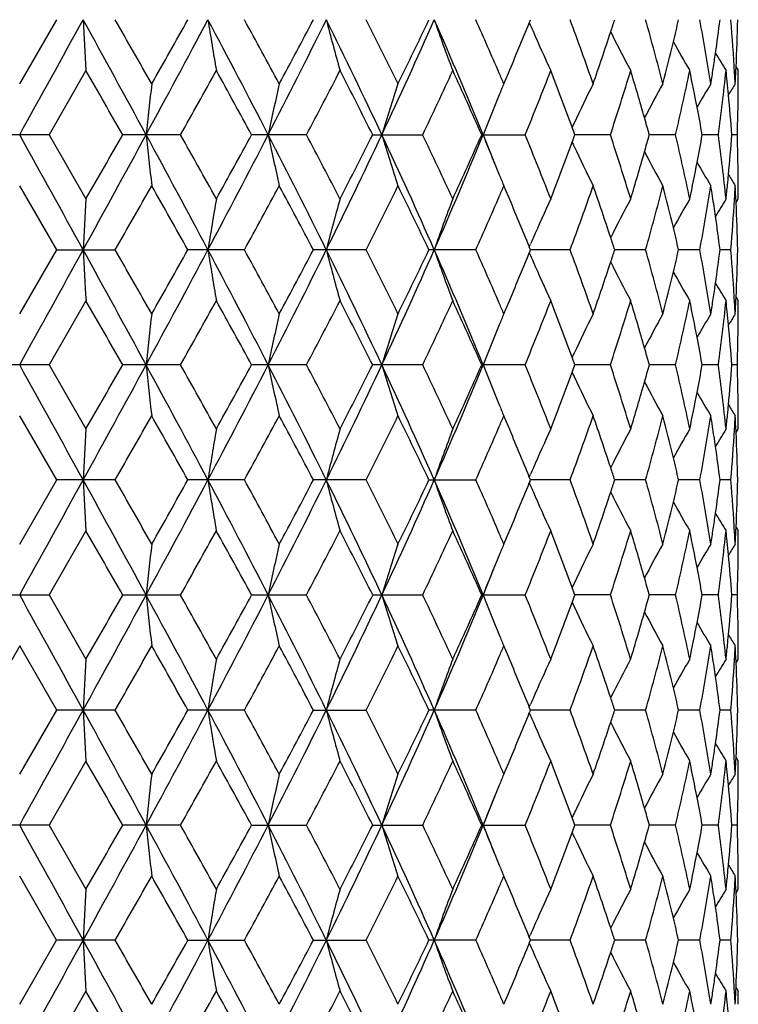
# Model space of a CAD drawing. Units: inches. Extents: x 0 to 11, y 0 to 8.5.
# Drawn here: x 3.7 to 4.1, y 2.4 to 2.9 of the extents above; entities that cross this region are included whole.
import ezdxf

# ---------------------------------------------------------------- set-up
doc = ezdxf.new("R2010")
doc.units = ezdxf.units.IN
doc.header["$LTSCALE"] = 0.605
doc.header["$MEASUREMENT"] = 0
doc.layers.get('0').update_dxf_attribs({"linetype": 'CONTINUOUS'})

msp = doc.modelspace()

# ---------------------------------------------------------------- linework, layer by layer
at = {"color": 7, "linetype": 'CONTINUOUS'}
for p, q in [((3.71599, 2.85211), (3.73323, 2.88198)), ((3.95357, 2.88063), (3.95412, 2.88198)), ((4.04987, 2.85829), (4.04994, 2.85991)), ((4.04994, 2.85991), (4.05099, 2.85824)), ((3.7469, 2.85824), (3.72969, 2.82836)), ((3.94167, 2.85211), (3.94379, 2.85708)), ((3.72969, 2.82836), (3.70228, 2.82836)), ((3.72969, 2.82836), (3.7469, 2.79849)), ((3.79096, 2.82836), (3.76402, 2.82836)), ((3.84968, 2.82836), (3.82412, 2.82836)), ((3.88054, 2.82836), (3.90384, 2.82836)), ((3.93136, 2.82836), (3.95161, 2.82836)), ((3.99136, 2.82836), (3.97484, 2.82836)), ((4.02172, 2.82836), (4.00951, 2.82836)), ((4.04168, 2.82836), (4.03418, 2.82836)), ((4.05054, 2.82836), (4.04801, 2.82836)), ((3.73323, 2.77475), (3.71599, 2.80463)), ((3.94378, 2.79967), (3.94167, 2.80463)), ((4.04994, 2.79682), (4.04981, 2.79965)), ((4.04994, 2.79682), (4.05099, 2.79849)), ((3.95356, 2.7761), (3.95414, 2.77746)), ((3.95412, 2.77475), (3.95356, 2.7761)), ((3.71599, 2.74488), (3.73323, 2.77475)), ((3.73323, 2.77475), (3.76051, 2.77475)), ((3.82077, 2.77475), (3.79441, 2.77475)), ((3.87745, 2.77475), (3.85292, 2.77475)), ((3.92863, 2.77475), (3.90677, 2.77475)), ((3.95356, 2.7734), (3.95414, 2.77204)), ((3.95356, 2.7734), (3.95414, 2.77204)), ((3.95357, 2.7734), (3.95412, 2.77475)), ((3.97258, 2.77475), (3.95412, 2.77475)), ((4.00778, 2.77475), (3.99336, 2.77475)), ((4.03305, 2.77475), (4.02315, 2.77475)), ((4.04752, 2.77475), (4.04249, 2.77475)), ((3.7469, 2.75101), (3.72969, 2.72114)), ((3.94167, 2.74488), (3.94381, 2.74989)), ((4.04987, 2.75106), (4.04994, 2.75268)), ((4.04994, 2.75268), (4.05099, 2.75101)), ((3.72969, 2.72114), (3.70228, 2.72114)), ((3.72969, 2.72114), (3.7469, 2.69126)), ((3.79096, 2.72114), (3.76402, 2.72114)), ((3.84968, 2.72114), (3.82412, 2.72114)), ((3.90384, 2.72114), (3.88054, 2.72114)), ((3.95161, 2.72114), (3.93136, 2.72114)), ((3.99136, 2.72114), (3.97484, 2.72114)), ((4.02172, 2.72114), (4.00951, 2.72114)), ((4.04168, 2.72114), (4.03418, 2.72114)), ((4.05054, 2.72114), (4.04801, 2.72114)), ((3.73323, 2.66752), (3.71599, 2.6974)), ((3.94379, 2.69242), (3.94167, 2.6974)), ((4.04994, 2.68959), (4.04981, 2.69242)), ((4.04994, 2.68959), (4.05099, 2.69126)), ((3.95356, 2.66888), (3.95414, 2.67023)), ((3.71599, 2.63765), (3.73323, 2.66752)), ((3.76051, 2.66752), (3.73323, 2.66752)), ((3.82077, 2.66752), (3.79441, 2.66752)), ((3.87745, 2.66752), (3.85292, 2.66752)), ((3.90677, 2.66752), (3.92863, 2.66752)), ((3.95412, 2.66752), (3.95356, 2.66888)), ((3.95356, 2.66617), (3.95414, 2.66482)), ((3.95357, 2.66617), (3.95412, 2.66752)), ((3.97258, 2.66752), (3.95412, 2.66752)), ((4.00778, 2.66752), (3.99336, 2.66752)), ((4.03305, 2.66752), (4.02315, 2.66752)), ((4.04752, 2.66752), (4.04249, 2.66752)), ((3.7469, 2.64378), (3.72969, 2.61391)), ((3.94167, 2.63765), (3.94381, 2.64266)), ((4.04987, 2.64384), (4.04994, 2.64545)), ((4.04994, 2.64545), (4.05099, 2.64378)), ((3.70228, 2.61391), (3.72969, 2.61391)), ((3.72969, 2.61391), (3.7469, 2.58404)), ((3.76402, 2.61391), (3.79096, 2.61391)), ((3.82412, 2.61391), (3.84968, 2.61391)), ((3.88054, 2.61391), (3.90384, 2.61391)), ((3.93136, 2.61391), (3.95161, 2.61391)), ((3.99136, 2.61391), (3.97484, 2.61391)), ((4.02172, 2.61391), (4.00951, 2.61391)), ((4.04168, 2.61391), (4.03418, 2.61391)), ((4.05054, 2.61391), (4.04801, 2.61391)), ((3.71599, 2.59017), (3.69875, 2.5603)), ((3.73323, 2.5603), (3.71599, 2.59017)), ((3.94379, 2.58519), (3.94167, 2.59017)), ((4.04994, 2.58236), (4.04981, 2.58519)), ((4.04994, 2.58236), (4.05099, 2.58404)), ((3.71599, 2.53042), (3.73323, 2.5603)), ((3.76051, 2.5603), (3.73323, 2.5603)), ((3.82077, 2.5603), (3.79441, 2.5603)), ((3.85292, 2.5603), (3.87745, 2.5603)), ((3.92863, 2.5603), (3.90677, 2.5603)), ((3.95356, 2.56165), (3.95414, 2.563)), ((3.95412, 2.5603), (3.95356, 2.56165)), ((3.95357, 2.55894), (3.95412, 2.5603)), ((3.97258, 2.5603), (3.95412, 2.5603)), ((4.00778, 2.5603), (3.99336, 2.5603)), ((4.03305, 2.5603), (4.02315, 2.5603)), ((4.04752, 2.5603), (4.04249, 2.5603)), ((3.95356, 2.55894), (3.95414, 2.55759)), ((4.04987, 2.53661), (4.04994, 2.53823)), ((4.04994, 2.53823), (4.05099, 2.53656)), ((3.7469, 2.53656), (3.72969, 2.50668)), ((3.94167, 2.53042), (3.94381, 2.53543)), ((3.72969, 2.50668), (3.70228, 2.50668)), ((3.72969, 2.50668), (3.7469, 2.47681)), ((3.79096, 2.50668), (3.76402, 2.50668)), ((3.82412, 2.50668), (3.84968, 2.50668)), ((3.88054, 2.50668), (3.90384, 2.50668)), ((3.93136, 2.50668), (3.95161, 2.50668)), ((3.99136, 2.50668), (3.97484, 2.50668)), ((4.02172, 2.50668), (4.00951, 2.50668)), ((4.04168, 2.50668), (4.03418, 2.50668)), ((4.05054, 2.50668), (4.04801, 2.50668)), ((3.73322, 2.45307), (3.71599, 2.48294)), ((3.94379, 2.47796), (3.94167, 2.48294)), ((4.04994, 2.47514), (4.04981, 2.47796)), ((4.04994, 2.47514), (4.05099, 2.47681)), ((3.95356, 2.45442), (3.95414, 2.45577)), ((3.71599, 2.42319), (3.73322, 2.45307)), ((3.76052, 2.45307), (3.73322, 2.45307)), ((3.79441, 2.45307), (3.82077, 2.45307)), ((3.85292, 2.45307), (3.87745, 2.45307)), ((3.92864, 2.45307), (3.90676, 2.45307)), ((3.95411, 2.45307), (3.95356, 2.45442)), ((3.95356, 2.45171), (3.95411, 2.45307)), ((3.95356, 2.45171), (3.95414, 2.45036)), ((3.97258, 2.45307), (3.95411, 2.45307)), ((4.00778, 2.45307), (3.99336, 2.45307)), ((4.03305, 2.45307), (4.02315, 2.45307)), ((4.04752, 2.45307), (4.04249, 2.45307)), ((3.7469, 2.42933), (3.72969, 2.39945)), ((3.94167, 2.42319), (3.94382, 2.42824)), ((4.04987, 2.42938), (4.04994, 2.431)), ((4.04994, 2.431), (4.05099, 2.42933))]:
    msp.add_line(p, q, dxfattribs=at)
for centre, radius, start, end in [((-21.7813, 16.93576), 29.13984, 331.044686, 331.165092), ((-5.59989, -2.26681), 10.66995, 28.523941, 28.85212), ((8.63339, 3.14177), 4.89471, 183.04241, 183.32076), ((-4.75776, -1.99323), 9.81472, 29.582786, 29.783511), ((-1.94273, 5.93804), 6.50857, 331.459388, 331.995285), ((-2.75632, 6.56043), 7.51286, 330.422747, 330.684358), ((-0.29733, 0.69938), 4.6457, 27.27556, 28.02202), ((5.4938, 3.14842), 1.71092, 188.959, 189.76482), ((-0.06061, 0.75312), 4.42687, 28.30378, 28.74382), ((0.63724, 4.47665), 3.59476, 332.70808, 333.66557), ((0.43819, 4.68203), 3.86012, 331.70197, 332.20436), ((1.24991, 1.58957), 2.91158, 25.18045, 26.35198), ((4.94481, 3.16084), 1.12111, 194.40293, 195.6593), ((1.38411, 1.62045), 2.79432, 26.15309, 26.83749), ((1.67926, 3.86605), 2.43747, 334.80356, 336.18858), ((1.61252, 3.9713), 2.53972, 333.85295, 334.60131), ((2.00045, 2.03895), 2.08668, 22.22926, 23.8289), ((4.75986, 3.17736), 0.90044, 199.14991, 200.75717), ((2.08871, 2.06103), 2.01476, 23.27297, 24.04585), ((2.52176, 2.34334), 1.54758, 19.19273, 20.36804), ((2.64213, 3.31948), 1.42029, 341.81573, 342.05882), ((2.78744, 2.5358), 1.26849, 14.43922, 15.83703), ((2.85832, 3.1504), 1.19536, 346.5125, 347.02328), ((2.94941, 2.67997), 1.10231, 8.98389, 10.55948), ((2.98597, 3.01853), 1.06531, 351.78654, 352.63561), ((3.03018, 2.79774), 1.02083, 3.33266, 4.73328), ((3.0418, 2.90582), 1.00919, 357.39247, 358.6463), ((2.24043, 3.57818), 1.84971, 337.05511, 337.84469), ((4.70216, 3.20118), 0.81434, 203.18099, 203.49086), ((4.68708, 3.19455), 0.79787, 203.48571, 204.93011), ((2.59771, 3.33423), 1.46709, 340.81452, 341.80989), ((4.66551, 3.21367), 0.75377, 206.59293, 208.1347), ((2.83194, 3.1568), 1.22251, 345.56782, 346.5095), ((4.65806, 3.22757), 0.73002, 209.18355, 210.39255), ((2.97627, 3.01993), 1.07511, 351.399, 351.7867), ((4.65754, 3.2368), 0.71984, 210.97409, 211.72912), ((2.96955, 3.02094), 1.0819, 351.02185, 351.39881), ((3.03812, 2.90598), 1.01287, 356.95077, 357.30085), ((-7.29357, -3.49105), 12.73599, 29.747982, 29.902885), ((-1.37975, 5.73924), 5.93375, 330.622448, 330.952919), ((-0.53027, 0.44843), 4.96234, 28.65918, 29.05298), ((0.86962, 4.4067), 3.37222, 332.09288, 332.66571), ((1.18953, 1.47477), 3.01228, 26.70268, 27.3405), ((1.82377, 3.82322), 2.30574, 334.4393, 335.25934), ((1.99306, 1.971), 2.11945, 23.86104, 24.74711), ((2.1679, 2.09532), 1.92847, 23.1056, 23.26652), ((2.35397, 3.48441), 1.7271, 337.67531, 338.74258), ((2.44995, 2.26927), 1.62416, 20.26766, 21.26169), ((2.6816, 3.25927), 1.37882, 341.78887, 343.09087), ((2.73686, 2.47396), 1.32107, 15.92178, 16.91085), ((2.8867, 3.0964), 1.16624, 346.71308, 348.21652), ((2.91632, 2.62626), 1.13598, 10.91013, 11.78328), ((3.00308, 2.96883), 1.04805, 352.29781, 353.94277), ((3.01264, 2.74868), 1.03844, 5.77975, 6.05588), ((3.03669, 2.79815), 1.0143, 3.04921, 3.33095), ((3.04601, 2.85824), 1.00497, 359.64993, 360), ((6.25331, 2.56604), 2.49224, 173.40888, 173.95803), ((5.13908, 2.55632), 1.33525, 167.20156, 168.24417), ((4.83028, 2.54159), 0.988, 161.68238, 163.12681), ((4.70789, 2.52743), 0.83217, 157.22623, 157.41817), ((4.70437, 2.52891), 0.82835, 157.03505, 157.22623), ((4.6747, 2.50514), 0.77356, 153.3501, 154.8605), ((4.66039, 2.48924), 0.73965, 150.6204, 152.01074), ((4.65757, 2.4774), 0.7239, 148.8273, 149.82512), ((3.01648, 2.74907), 1.03458, 5.4333, 5.77984), ((4.65796, 2.47105), 0.71789, 147.94054, 148.41732), ((3.04586, 2.85824), 1.00512, 359.43228, 359.64993), ((4.72085, 2.52208), 0.84618, 157.42008, 158.77916), ((3.02417, 2.74978), 1.02686, 4.38915, 5.43454), ((3.04509, 2.85825), 1.0059, 358.58126, 359.43213), ((2.93504, 2.62986), 1.11692, 10.2375, 10.91062), ((2.76659, 2.48246), 1.29015, 15.55186, 15.92083), ((4.68342, 2.50102), 0.7832, 154.85891, 155.01014), ((2.49345, 2.28541), 1.57776, 20.12886, 20.26524), ((3.04396, 2.85827), 1.00703, 358.29797, 358.58131), ((-21.6171, -11.18813), 28.95215, 28.834043, 28.955232), ((-5.57732, 7.91105), 10.64415, 331.148158, 331.477139), ((-7.751, 9.40921), 13.26285, 330.103217, 330.25198), ((-1.91293, -0.26525), 6.47473, 28.00305, 28.54176), ((6.25523, 3.09094), 2.49417, 186.04295, 186.59161), ((-1.63551, -0.22516), 6.22661, 29.051838, 29.366795), ((-0.28334, 4.94994), 4.62987, 331.97758, 332.7266), ((-0.60543, 5.24941), 5.04801, 330.95331, 331.34047), ((0.65339, 1.18825), 3.57666, 26.33197, 27.29432), ((5.14004, 3.10065), 1.33624, 191.75765, 192.79938), ((0.78368, 1.20526), 3.46912, 27.33937, 27.89625), ((1.2596, 4.06242), 2.90079, 333.64689, 334.8228), ((1.15739, 4.19818), 3.04827, 332.66608, 333.29643), ((1.69028, 1.79569), 2.42537, 23.80816, 25.20014), ((4.83097, 3.11539), 0.98874, 196.87572, 198.31892), ((1.78118, 1.81364), 2.35273, 24.7461, 25.54985), ((2.00783, 3.6146), 2.07864, 336.16924, 337.77509), ((1.97443, 3.69403), 2.13984, 335.2597, 336.13742), ((2.15411, 2.10202), 1.92057, 21.75385, 22.22162), ((4.72129, 3.13487), 0.84667, 201.22379, 202.58196), ((2.32914, 2.16247), 1.75381, 21.26307, 22.31419), ((2.49377, 3.3711), 1.57738, 339.73823, 339.87463), ((2.66629, 2.39266), 1.39486, 16.91452, 18.20169), ((2.76433, 3.17484), 1.29248, 344.08229, 344.45055), ((2.87745, 2.5583), 1.17571, 11.78795, 13.27946), ((2.93277, 3.02726), 1.11923, 349.092, 349.76365), ((2.99838, 2.68735), 1.05278, 6.05999, 7.69776), ((3.02262, 2.90707), 1.02841, 354.56726, 355.61093), ((3.04354, 2.79845), 1.00745, 1.41856, 1.70171), ((2.44038, 3.39102), 1.63437, 338.74354, 339.7315), ((4.68367, 3.15587), 0.78349, 204.99305, 205.1442), ((4.67519, 3.15187), 0.77412, 205.14266, 206.65173), ((3.04469, 2.79847), 1.0063, 0.56805, 1.41861), ((2.73229, 3.18408), 1.32583, 343.09246, 344.07817), ((4.66089, 3.1678), 0.74024, 207.99251, 209.38151), ((2.91463, 3.03079), 1.13771, 348.21828, 349.09036), ((4.65811, 3.17968), 0.72454, 210.17791, 211.17463), ((4.7088, 3.12971), 0.83316, 202.58384, 202.77553), ((3.01733, 2.90756), 1.03372, 354.30486, 354.56761), ((4.65856, 3.18608), 0.7186, 211.5852, 212.06139), ((3.04567, 2.79849), 1.00532, 0.28401, 0.56789), ((-4.57861, 7.54771), 9.60844, 330.214984, 330.420039), ((-2.3433, -0.67043), 7.03852, 29.306146, 29.585415), ((-0.01758, 4.88016), 4.37786, 331.25433, 331.69934), ((0.55567, 1.03734), 3.72699, 27.78599, 28.30638), ((1.40529, 4.02568), 2.77063, 333.16015, 333.85046), ((1.66678, 1.71166), 2.47946, 25.38893, 26.15555), ((2.16369, 3.56328), 1.93307, 336.73187, 336.89245), ((4.70554, 3.12834), 0.82963, 202.77553, 202.96637), ((2.53076, 3.31014), 1.53802, 339.62869, 340.81143), ((2.61411, 2.32805), 1.44978, 18.18396, 19.19139), ((2.7935, 3.11928), 1.26221, 344.15976, 345.56467), ((2.84064, 2.50209), 1.21354, 13.48705, 14.43592), ((2.95302, 2.97613), 1.09865, 349.43801, 351.01901), ((2.97059, 2.63593), 1.08086, 8.71195, 8.97906), ((3.01393, 2.90791), 1.03714, 353.94413, 354.30476), ((3.0361, 2.85862), 1.0149, 356.58997, 356.95042), ((3.0385, 2.75076), 1.01249, 2.76752, 3.04953), ((3.04594, 2.79849), 1.00505, 0.00001, 0.28401), ((2.09772, 3.59172), 2.00491, 335.9532, 336.72994), ((2.26592, 2.08916), 1.8221, 22.1483, 22.95066), ((2.97819, 2.63709), 1.07317, 8.21266, 8.71237), ((8.63847, 2.51466), 4.8998, 176.67924, 176.95726), ((5.49575, 2.50797), 1.7129, 170.23524, 171.04001), ((4.94609, 2.49552), 1.12244, 164.3408, 165.5955), ((4.76087, 2.47898), 0.90152, 159.24297, 160.84807), ((4.69144, 2.4602), 0.80265, 155.07347, 156.50892), ((4.66632, 2.44262), 0.75468, 151.86546, 153.40508), ((4.65887, 2.42868), 0.73096, 149.60766, 150.81487), ((4.65841, 2.41938), 0.72087, 148.27115, 149.02495), ((3.03086, 2.85894), 1.02015, 355.26625, 356.58951), ((3.04273, 2.75095), 1.00826, 1.35283, 2.6076), ((2.98916, 2.63865), 1.06208, 7.36222, 8.21373), ((2.86289, 2.50743), 1.19066, 12.97411, 13.48681), ((2.64743, 2.33903), 1.4147, 17.93837, 18.18237), ((4.70242, 2.45541), 0.81464, 156.50723, 156.71352), ((-21.63201, 16.74614), 28.96932, 331.044309, 331.165424), ((-5.6181, -2.38393), 10.69067, 28.523905, 28.851449), ((8.63531, 3.03463), 4.89663, 183.04229, 183.32052), ((-4.83479, -2.14473), 9.90356, 29.585506, 29.784435), ((-1.932, 5.82509), 6.49641, 331.458483, 331.995387), ((-2.72188, 6.43403), 7.47344, 330.420255, 330.683252), ((-0.30069, 0.59045), 4.64947, 27.27513, 28.02098), ((5.49445, 3.04128), 1.71158, 188.95864, 189.76412), ((-0.07594, 0.63741), 4.44438, 28.30643, 28.74474), ((0.64155, 4.3673), 3.58995, 332.70665, 333.66542), ((0.4475, 4.56997), 3.84963, 331.69954, 332.20332), ((1.24865, 1.4818), 2.91295, 25.17962, 26.35059), ((4.94523, 3.05371), 1.12154, 194.40237, 195.65821), ((1.3782, 1.51018), 2.80096, 26.15561, 26.83839), ((1.68175, 3.75774), 2.43476, 334.8016, 336.18818), ((1.61661, 3.86218), 2.53522, 333.85065, 334.60035), ((1.99985, 1.93152), 2.0873, 22.22801, 23.82715), ((4.76018, 3.07023), 0.90077, 199.14918, 200.75578), ((2.08535, 1.95227), 2.01846, 23.27585, 24.04667), ((2.24291, 3.46997), 1.84704, 337.05444, 337.84386), ((4.70214, 3.09393), 0.81431, 203.28358, 203.48995), ((2.52026, 2.23554), 1.54919, 19.19472, 20.36883), ((2.64412, 3.21162), 1.4182, 341.81493, 342.05837), ((2.78666, 2.42834), 1.26931, 14.44078, 15.8377), ((2.85941, 3.04293), 1.19425, 346.51175, 347.02297), ((2.94906, 2.57267), 1.10267, 8.98491, 10.56), ((2.98653, 2.91123), 1.06474, 351.78601, 352.63549), ((3.03011, 2.6905), 1.0209, 3.33308, 4.73359), ((3.04203, 2.79858), 1.00896, 357.39232, 358.6464), ((4.69085, 3.08899), 0.80199, 203.48822, 204.92503), ((2.59885, 3.22666), 1.46591, 340.81274, 341.80895), ((4.66577, 3.10655), 0.75404, 206.59177, 208.13292), ((2.83258, 3.04943), 1.22185, 345.56645, 346.50868), ((4.65827, 3.12043), 0.73024, 209.18212, 210.39072), ((2.97671, 2.91265), 1.07467, 351.39831, 351.78617), ((4.6577, 3.12965), 0.72001, 210.97243, 211.72727), ((-7.3659, -3.63919), 12.81908, 29.74631, 29.90021), ((-1.37266, 5.6278), 5.92551, 330.624378, 330.955309), ((-0.54154, 0.33521), 4.97511, 28.65756, 29.05036), ((0.8717, 4.29824), 3.36981, 332.09477, 332.668), ((1.18526, 1.36548), 3.01701, 26.70116, 27.33798), ((1.8246, 3.71551), 2.30479, 334.44109, 335.26148), ((1.99095, 1.8629), 2.12173, 23.85965, 24.74478), ((2.16825, 1.98817), 1.92812, 23.10752, 23.26917), ((2.35422, 3.37702), 1.7268, 337.67699, 338.74445), ((2.44893, 2.16171), 1.62522, 20.26628, 21.25968), ((2.68172, 3.15197), 1.37868, 341.79028, 343.09244), ((2.73633, 2.36661), 1.32161, 15.92055, 16.90923), ((2.88669, 2.98915), 1.16625, 346.71419, 348.21765), ((2.91603, 2.51899), 1.13627, 10.90921, 11.78216), ((2.96987, 2.91368), 1.08158, 351.021, 351.39811), ((3.00299, 2.8616), 1.04815, 352.29852, 353.94337), ((3.01252, 2.64145), 1.03856, 5.77925, 6.05532), ((3.03685, 2.69093), 1.01415, 3.0495, 3.3313), ((3.03835, 2.79875), 1.01264, 356.95047, 357.30069), ((3.04582, 2.75101), 1.00517, 359.64995, 360), ((6.25286, 2.45884), 2.49179, 173.40839, 173.95764), ((5.13885, 2.44912), 1.33502, 167.20064, 168.24345), ((4.83012, 2.43439), 0.98784, 161.68111, 163.1258), ((4.70474, 2.4215), 0.82876, 157.03365, 157.22477), ((4.67458, 2.39794), 0.77344, 153.34837, 154.85905), ((4.6603, 2.38203), 0.73956, 150.61857, 152.00907), ((4.65752, 2.37018), 0.72385, 148.82543, 149.82329), ((3.01627, 2.64183), 1.03479, 5.43281, 5.77934), ((4.65795, 2.3638), 0.71789, 147.93866, 148.41542), ((3.04567, 2.75101), 1.00531, 359.43233, 359.64995), ((4.72536, 2.41301), 0.85106, 157.42267, 158.77392), ((4.70803, 2.42012), 0.83232, 157.22477, 157.41671), ((3.02384, 2.64253), 1.02719, 4.38897, 5.43403), ((3.04494, 2.75102), 1.00604, 358.58144, 359.43219), ((2.93439, 2.52252), 1.11757, 10.23696, 10.90969), ((4.68319, 2.39388), 0.78295, 154.85748, 155.00872), ((2.76542, 2.37493), 1.29136, 15.55101, 15.91964), ((3.04388, 2.75104), 1.0071, 358.29819, 358.58149), ((-21.62207, -11.29838), 28.95797, 28.834533, 28.955696), ((-5.60541, 7.81923), 10.67619, 331.148455, 331.476443), ((-8.09828, 9.50099), 13.66311, 330.105637, 330.250035), ((-1.92423, -0.37866), 6.4876, 28.004335, 28.54197), ((6.25342, 2.9835), 2.49236, 186.04268, 186.59179), ((-1.56996, -0.2957), 6.15149, 29.049682, 29.368468), ((-0.29553, 4.8491), 4.64364, 331.97878, 332.72557), ((-0.65485, 5.16939), 5.10442, 330.95569, 331.33854), ((0.6463, 1.07737), 3.58463, 26.33406, 27.29426), ((5.13909, 2.99322), 1.33527, 191.75716, 192.79973), ((0.80403, 1.10869), 3.44615, 27.33729, 27.89785), ((1.25187, 3.9589), 2.90938, 333.64903, 334.82144), ((1.13957, 4.10003), 3.06827, 332.66836, 333.29456), ((1.68515, 1.68607), 2.43102, 23.81106, 25.19978), ((4.83028, 3.00794), 0.98802, 196.87503, 198.31941), ((1.79032, 1.71071), 2.34264, 24.74416, 25.55132), ((2.00218, 3.50974), 2.08477, 336.17232, 337.77341), ((1.96606, 3.59057), 2.14903, 335.26178, 336.1357), ((4.72544, 3.02931), 0.85115, 201.22702, 202.57816), ((2.33394, 2.05717), 1.74863, 21.26132, 22.3155), ((2.49124, 2.1774), 1.5801, 20.12775, 20.26394), ((2.49151, 3.26474), 1.5798, 339.73718, 339.87339), ((2.66897, 2.28629), 1.39205, 16.91306, 18.20276), ((2.76283, 3.06805), 1.29405, 344.08165, 344.4495), ((2.87893, 2.45141), 1.17419, 11.78687, 13.28022), ((2.93184, 2.92022), 1.12017, 349.09171, 349.76287), ((2.99908, 2.58021), 1.05208, 6.05937, 7.69815), ((3.02218, 2.79988), 1.02885, 354.56715, 355.61047), ((3.04375, 2.69123), 1.00724, 1.41849, 1.7017), ((2.43552, 3.28562), 1.63956, 338.74544, 339.7302), ((4.68322, 3.04843), 0.783, 204.99235, 205.14359), ((3.04481, 2.69125), 1.00617, 0.56789, 1.41853), ((4.67469, 3.0444), 0.77356, 205.14204, 206.65236), ((2.72939, 3.07769), 1.32885, 343.09404, 344.0774), ((4.66041, 3.06031), 0.73969, 207.99204, 209.3822), ((2.91293, 2.92389), 1.13943, 348.21942, 349.09003), ((4.65763, 3.07217), 0.72399, 210.17778, 211.17536), ((4.708, 3.02215), 0.8323, 202.58407, 202.77596), ((3.01659, 2.80041), 1.03447, 354.30493, 354.56752), ((4.65807, 3.07855), 0.71803, 211.58552, 212.06214), ((4.70453, 3.02069), 0.82854, 202.77596, 202.96708), ((3.01301, 2.80077), 1.03807, 353.94474, 354.30482), ((3.04561, 2.69126), 1.00537, 0.28392, 0.56775), ((-4.433, 7.35801), 9.4411, 330.210442, 330.419122), ((-2.39974, -0.80991), 7.10352, 29.310136, 29.586837), ((0.01318, 4.75644), 4.34296, 331.24989, 331.69845), ((0.54028, 0.92172), 3.74452, 27.78984, 28.30776), ((1.41765, 3.91243), 2.75688, 333.1559, 333.84962), ((1.66021, 1.60114), 2.48681, 25.39255, 26.15686), ((2.16942, 3.45363), 1.92685, 336.73065, 336.89165), ((2.53427, 3.2017), 1.5343, 339.62526, 340.81079), ((2.61158, 2.21991), 1.45247, 18.18669, 19.19217), ((2.79555, 3.01153), 1.2601, 344.157, 345.56418), ((2.83904, 2.39444), 1.2152, 13.48898, 14.43644), ((2.95418, 2.86872), 1.09748, 349.43613, 351.01872), ((2.96929, 2.52849), 1.08217, 8.71261, 8.97931), ((3.03653, 2.75137), 1.01447, 356.58994, 356.95032), ((3.0383, 2.64352), 1.01269, 2.76768, 3.04963), ((3.04578, 2.69126), 1.0052, 0, 0.28392), ((8.63738, 2.40752), 4.89871, 176.6795, 176.95759), ((5.49537, 2.40084), 1.71251, 170.23598, 171.04097), ((4.94584, 2.38839), 1.12217, 164.34196, 165.59702), ((4.76806, 2.36918), 0.90915, 159.25139, 160.84308), ((2.10371, 3.48197), 1.99842, 335.94936, 336.72866), ((2.26308, 1.98067), 1.8252, 22.15149, 22.95178), ((4.69129, 2.35308), 0.80248, 155.07526, 156.51116), ((4.66617, 2.33551), 0.7545, 151.86741, 153.40752), ((4.65863, 2.32163), 0.73066, 149.6096, 150.81742), ((2.97744, 2.52974), 1.07392, 8.21369, 8.71299), ((4.65804, 2.31242), 0.72041, 148.27306, 149.02741), ((3.03141, 2.75168), 1.01959, 355.2654, 356.58948), ((3.04291, 2.64372), 1.00808, 1.35299, 2.60807), ((2.98928, 2.53142), 1.06197, 7.36327, 8.21491), ((2.86322, 2.40024), 1.19033, 12.97592, 13.48878), ((4.70269, 2.34809), 0.81492, 156.5094, 156.71559), ((2.64841, 2.23206), 1.41369, 17.94079, 18.18497), ((-21.57228, 16.60592), 28.90108, 331.04422, 331.165622), ((-5.60086, -2.48171), 10.67101, 28.523559, 28.851708), ((8.63946, 2.92765), 4.9008, 183.04259, 183.32055), ((-4.97611, -2.33239), 10.06617, 29.586527, 29.782253), ((-1.91743, 5.71002), 6.47987, 331.457863, 331.99614), ((-2.65085, 6.28661), 7.39183, 330.419377, 330.685292), ((-0.29264, 0.48745), 4.64038, 27.27436, 28.02168), ((5.49589, 2.93431), 1.71305, 188.95951, 189.76422), ((-0.10419, 0.51487), 4.47652, 28.30743, 28.74262), ((0.64979, 4.2559), 3.58072, 332.70549, 333.66674), ((0.46632, 4.45267), 3.82829, 331.69869, 332.2053), ((1.25387, 1.37709), 2.90715, 25.17843, 26.35174), ((4.94615, 2.94675), 1.1225, 194.40373, 195.65837), ((1.36703, 1.39742), 2.81343, 26.15657, 26.83637), ((1.68748, 3.6479), 2.42846, 334.79988, 336.19006), ((1.62491, 3.75091), 2.52598, 333.84981, 334.60229), ((2.00371, 1.82594), 2.08311, 22.22639, 23.82876), ((4.76828, 2.96596), 0.90939, 199.15785, 200.74906), ((2.07961, 1.84255), 2.02471, 23.27572, 24.04481), ((2.24715, 3.36096), 1.84244, 337.05404, 337.84553), ((2.51722, 2.12723), 1.55241, 19.19549, 20.36723), ((2.64659, 3.10356), 1.4156, 341.81609, 342.05994), ((2.78493, 2.32065), 1.2711, 14.4414, 15.83644), ((2.86071, 2.93538), 1.1929, 346.51243, 347.02416), ((2.94812, 2.46528), 1.10362, 8.98534, 10.55917), ((2.98712, 2.80391), 1.06414, 351.78637, 352.63622), ((3.02968, 2.58325), 1.02132, 3.33323, 4.73325), ((3.04213, 2.69135), 1.00886, 357.39258, 358.64663), ((4.70284, 2.98703), 0.81509, 203.28547, 203.49164), ((4.6915, 2.98208), 0.80272, 203.48989, 204.92523), ((2.60109, 3.11867), 1.46354, 340.81213, 341.81005), ((4.66637, 2.99965), 0.75473, 206.59356, 208.13314), ((2.83381, 2.9419), 1.22059, 345.56598, 346.50934), ((4.6588, 3.01353), 0.73086, 209.18355, 210.39098), ((2.97734, 2.80532), 1.07403, 351.3985, 351.78652), ((4.65818, 3.02272), 0.72058, 210.97341, 211.72756), ((-7.22699, -3.66658), 12.65886, 29.744544, 29.900402), ((-1.41004, 5.54137), 5.96829, 330.626321, 330.954903), ((-0.52065, 0.23957), 4.95121, 28.65583, 29.05054), ((0.85968, 4.19726), 3.38335, 332.09663, 332.66761), ((1.19288, 1.26219), 3.00844, 26.69948, 27.33816), ((1.81889, 3.61094), 2.31108, 334.44286, 335.26107), ((1.99454, 1.75732), 2.11778, 23.85809, 24.74493), ((2.16459, 1.87936), 1.93211, 23.10821, 23.26889), ((2.35128, 3.27095), 1.72996, 337.67853, 338.74412), ((2.45104, 2.0553), 1.62296, 20.26499, 21.25987), ((2.68006, 3.04526), 1.38042, 341.79155, 343.09216), ((2.73765, 2.25978), 1.32024, 15.91959, 16.90943), ((2.88576, 2.88212), 1.1672, 346.7151, 348.21744), ((2.91683, 2.41193), 1.13545, 10.90858, 11.78233), ((2.97049, 2.80636), 1.08096, 351.0207, 351.3983), ((3.00253, 2.75443), 1.04861, 352.299, 353.94325), ((3.01302, 2.53428), 1.03805, 5.77921, 6.05545), ((3.03671, 2.58369), 1.01429, 3.04961, 3.33138), ((3.03856, 2.69151), 1.01243, 356.95037, 357.30094), ((3.04582, 2.64378), 1.00517, 359.64966, 359.99999), ((3.01662, 2.53464), 1.03444, 5.43244, 5.7793), ((6.2537, 2.35151), 2.49263, 173.40826, 173.95727), ((5.13929, 2.34178), 1.33547, 167.20038, 168.24274), ((4.83951, 2.32417), 0.9977, 161.68764, 163.11792), ((4.70835, 2.31275), 0.83267, 157.22422, 157.41603), ((4.70508, 2.31413), 0.82913, 157.03324, 157.22422), ((4.67482, 2.29059), 0.77371, 153.34787, 154.85785), ((4.66053, 2.27467), 0.73983, 150.61805, 152.00788), ((4.65776, 2.2628), 0.72414, 148.82491, 149.82225), ((4.65822, 2.2564), 0.7182, 147.93814, 148.41462), ((3.04481, 2.6438), 1.00618, 358.58148, 359.43219), ((3.04562, 2.64379), 1.00537, 359.43234, 359.64967), ((4.72558, 2.30568), 0.8513, 157.42196, 158.77277), ((3.02392, 2.53531), 1.02711, 4.3886, 5.43363), ((2.15072, 3.34161), 1.92422, 337.77914, 338.24604), ((2.93468, 2.41536), 1.11728, 10.23621, 10.90905), ((2.76594, 2.26787), 1.29081, 15.54995, 15.9187), ((4.68336, 2.28656), 0.78315, 154.8563, 155.0075), ((2.49212, 2.07053), 1.57915, 20.12646, 20.26271), ((3.04371, 2.64382), 1.00727, 358.29823, 358.58153), ((-21.62594, -11.40779), 28.96242, 28.834629, 28.955773), ((-5.61588, 7.71779), 10.68815, 331.148343, 331.475964), ((-8.18929, 9.4464), 13.76825, 330.104494, 330.247787), ((-1.93169, -0.48988), 6.49606, 28.004561, 28.541493), ((6.25329, 2.87625), 2.49222, 186.04234, 186.59147), ((-1.55861, -0.39679), 6.13858, 29.051034, 29.370487), ((-0.29986, 4.74419), 4.64855, 331.97867, 332.72468), ((-0.66718, 5.06912), 5.11858, 330.95456, 331.33635), ((0.64165, 0.96781), 3.58983, 26.33441, 27.29322), ((5.13902, 2.88596), 1.33519, 191.7565, 192.79913), ((0.80762, 1.00323), 3.44215, 27.3386, 27.8998), ((1.24915, 3.85303), 2.91241, 333.64893, 334.82012), ((1.1356, 3.99492), 3.07277, 332.66724, 333.29251), ((1.6818, 1.57734), 2.4347, 23.81155, 25.19816), ((4.83932, 2.90357), 0.99749, 196.88102, 198.31167), ((1.79206, 1.60423), 2.34075, 24.74537, 25.55318), ((2.0002, 3.40339), 2.08693, 336.17223, 337.77166), ((1.96409, 3.4843), 2.15122, 335.26077, 336.13379), ((4.72545, 2.92207), 0.85116, 201.22596, 202.57709), ((2.33493, 1.95029), 1.74758, 21.2624, 22.31719), ((2.49203, 3.15736), 1.57927, 339.73574, 339.872), ((2.66958, 2.17923), 1.39141, 16.91394, 18.20421), ((2.76304, 2.96079), 1.29383, 344.08049, 344.4484), ((2.87933, 2.34425), 1.17379, 11.7875, 13.28133), ((2.93195, 2.81298), 1.12006, 349.09092, 349.76214), ((2.99934, 2.473), 1.05182, 6.05969, 7.69883), ((3.02227, 2.69265), 1.02876, 354.56676, 355.61018), ((3.0439, 2.584), 1.00709, 1.41863, 1.70191), ((2.43436, 3.17887), 1.64081, 338.74456, 339.72854), ((4.68326, 2.9412), 0.78303, 204.99111, 205.1424), ((4.67465, 2.93713), 0.77351, 205.14083, 206.65123), ((3.04498, 2.58403), 1.00601, 0.56789, 1.41867), ((2.72867, 2.9707), 1.32961, 343.09333, 344.07611), ((4.66036, 2.95304), 0.73962, 207.99068, 209.381), ((2.91251, 2.81676), 1.13986, 348.21893, 349.08917), ((4.65756, 2.96488), 0.72389, 210.17639, 211.17414), ((4.7079, 2.91486), 0.83218, 202.58304, 202.77496), ((4.7044, 2.91339), 0.82839, 202.77496, 202.9661), ((3.01651, 2.69319), 1.03454, 354.30455, 354.56714), ((4.65797, 2.97125), 0.7179, 211.58419, 212.06091), ((3.04575, 2.58404), 1.00524, 0.28391, 0.56775), ((-4.36166, 7.20997), 9.35891, 330.210286, 330.420796), ((-2.44885, -0.94476), 7.15987, 29.310477, 29.584998), ((0.02819, 4.64099), 4.32585, 331.24975, 331.70008), ((0.52663, 0.80727), 3.75996, 27.79018, 28.30597), ((1.42329, 3.80235), 2.75056, 333.15582, 333.85113), ((1.6544, 1.49114), 2.49324, 25.39286, 26.1552), ((2.17098, 3.34569), 1.92515, 336.73179, 336.89299), ((2.53583, 3.0939), 1.53263, 339.6252, 340.81202), ((2.60998, 2.11216), 1.45415, 18.18662, 19.19092), ((2.7964, 2.90407), 1.25922, 344.15698, 345.56513), ((2.83817, 2.28701), 1.21609, 13.48877, 14.4355), ((2.95458, 2.76142), 1.09706, 349.43615, 351.01933), ((2.96971, 2.42134), 1.08175, 8.71201, 8.97884), ((3.0128, 2.69357), 1.03828, 353.94449, 354.30444), ((3.0365, 2.64414), 1.01449, 356.59022, 356.95052), ((3.0381, 2.53628), 1.01289, 2.7675, 3.04944), ((3.04589, 2.58404), 1.0051, 0, 0.28391), ((8.63408, 2.30048), 4.8954, 176.67939, 176.95768), ((5.49422, 2.2938), 1.71135, 170.23566, 171.04123), ((4.95682, 2.27822), 1.13355, 164.34818, 165.59069), ((4.76742, 2.26218), 0.90847, 159.2507, 160.84364), ((2.10702, 3.37327), 1.99479, 335.9492, 336.72985), ((2.25993, 1.87215), 1.82861, 22.15171, 22.95046), ((4.69079, 2.24607), 0.80193, 155.0745, 156.51144), ((4.66571, 2.22851), 0.75399, 151.86658, 153.4078), ((4.65823, 2.21463), 0.7302, 149.60876, 150.81739), ((2.97698, 2.42245), 1.07439, 8.21349, 8.71248), ((4.65769, 2.20539), 0.72001, 148.27222, 149.02702), ((3.03156, 2.64444), 1.01945, 355.26543, 356.58977), ((3.04277, 2.53649), 1.00822, 1.35308, 2.60804), ((2.98874, 2.42412), 1.06251, 7.36344, 8.2147), ((2.86211, 2.29275), 1.19147, 12.97617, 13.48858), ((4.70205, 2.24115), 0.81422, 156.5097, 156.71607), ((2.64633, 2.12415), 1.41587, 17.94111, 18.18494), ((-21.69937, 16.56855), 29.04611, 331.045028, 331.165825), ((-5.56452, -2.56898), 10.62955, 28.522548, 28.851981), ((8.63853, 2.82038), 4.89986, 183.04273, 183.32074), ((-5.00515, -2.45578), 10.0994, 29.584859, 29.779947), ((-1.91783, 5.60293), 6.48029, 331.45851, 331.996759), ((-2.60111, 6.15101), 7.33457, 330.420304, 330.688303), ((-0.28012, 0.3868), 4.62624, 27.27299, 28.02261), ((5.49558, 2.82704), 1.71273, 188.95991, 189.76476), ((-0.11027, 0.40452), 4.48335, 28.30581, 28.74035), ((0.65165, 4.14768), 3.57861, 332.70595, 333.66778), ((0.48014, 4.33794), 3.81257, 331.69955, 332.20826), ((1.2612, 1.2734), 2.89902, 25.17671, 26.35334), ((4.95747, 2.84258), 1.13423, 194.41095, 195.65262), ((1.36461, 1.28909), 2.81608, 26.15503, 26.8342), ((1.68935, 3.53978), 2.42638, 334.80014, 336.19153), ((1.63043, 3.64093), 2.51981, 333.85067, 334.60502), ((2.00883, 1.72088), 2.07755, 22.22434, 23.83104), ((4.76793, 2.85862), 0.90903, 199.15848, 200.75032), ((2.07939, 1.7353), 2.02493, 23.27385, 24.04291), ((2.51644, 2.01976), 1.55322, 19.19428, 20.36546), ((2.64442, 2.997), 1.41786, 341.81773, 342.06119), ((2.78442, 2.21331), 1.27162, 14.44047, 15.835), ((2.85986, 2.82833), 1.19377, 346.51378, 347.02515), ((2.94778, 2.35801), 1.10396, 8.98475, 10.55816), ((2.98686, 2.69671), 1.06441, 351.7872, 352.63684), ((3.02951, 2.47601), 1.0215, 3.33289, 4.73279), ((3.04199, 2.58412), 1.009, 357.39287, 358.64673), ((2.24907, 3.25288), 1.84034, 337.05532, 337.84779), ((4.70232, 2.87959), 0.81453, 203.28628, 203.49259), ((4.69133, 2.87479), 0.80254, 203.4909, 204.92657), ((2.60313, 3.01071), 1.46137, 340.81273, 341.81218), ((4.66622, 2.89237), 0.75457, 206.59474, 208.13459), ((2.83513, 2.83432), 1.21922, 345.56641, 346.51088), ((4.65877, 2.9063), 0.73084, 209.18499, 210.3924), ((2.97782, 2.69801), 1.07354, 351.39915, 351.78733), ((4.65828, 2.91558), 0.72072, 210.97496, 211.72892), ((2.97142, 2.69898), 1.08001, 351.02094, 351.39896), ((-6.95033, -3.61517), 12.33995, 29.742328, 29.902218), ((-1.47562, 5.47079), 6.04341, 330.628554, 330.95306), ((-0.47795, 0.15589), 4.90245, 28.65366, 29.05231), ((0.83837, 4.10117), 3.4074, 332.09882, 332.66578), ((1.20858, 1.16297), 2.99081, 26.6974, 27.33986), ((1.80941, 3.50815), 2.32155, 334.44486, 335.25941), ((2.00205, 1.6535), 2.10954, 23.85617, 24.7465), ((2.15766, 1.76919), 1.93964, 23.10766, 23.2677), ((2.34629, 3.16572), 1.73534, 337.68031, 338.74262), ((2.4554, 1.94973), 1.6183, 20.26355, 21.26133), ((2.67727, 2.93891), 1.38334, 341.79303, 343.09092), ((2.74025, 2.15331), 1.31753, 15.91874, 16.91067), ((2.88423, 2.77523), 1.16876, 346.71616, 348.21654), ((2.91826, 2.30498), 1.134, 10.90825, 11.7832), ((3.00183, 2.64728), 1.04931, 352.29957, 353.94275), ((3.01362, 2.42711), 1.03745, 5.77942, 6.05587), ((3.03628, 2.47644), 1.01471, 3.04953, 3.33115), ((3.03878, 2.58427), 1.01221, 356.95045, 357.30121), ((3.04593, 2.53656), 1.00506, 359.64951, 359.99999), ((6.25539, 2.24409), 2.49434, 173.40838, 173.95701), ((5.15535, 2.23106), 1.35191, 167.2066, 168.23626), ((4.84011, 2.21675), 0.99833, 161.68794, 163.11727), ((4.70568, 2.20665), 0.82978, 157.03367, 157.2245), ((4.67529, 2.18313), 0.77423, 153.34831, 154.85727), ((4.66098, 2.16719), 0.74035, 150.61853, 152.00733), ((4.65822, 2.1553), 0.72467, 148.82542, 149.82198), ((3.01664, 2.42741), 1.03442, 5.43251, 5.77941), ((4.65869, 2.14889), 0.71876, 147.93868, 148.41477), ((3.04563, 2.53656), 1.00535, 359.43211, 359.64952), ((4.72606, 2.19825), 0.85182, 157.42205, 158.77199), ((4.70893, 2.20528), 0.8333, 157.2245, 157.41617), ((3.02426, 2.42812), 1.02676, 4.38818, 5.43351), ((3.04494, 2.53657), 1.00605, 358.58128, 359.43206), ((2.15501, 3.23267), 1.91961, 337.7781, 338.24612), ((2.9355, 2.3083), 1.11645, 10.23533, 10.90865), ((2.76731, 2.16105), 1.28939, 15.5487, 15.91784), ((4.68375, 2.17913), 0.78359, 154.85573, 155.00676), ((2.49431, 1.96415), 1.5768, 20.12492, 20.26136), ((3.04346, 2.5366), 1.00752, 358.29834, 358.58146), ((-21.83069, -11.62789), 29.19621, 28.834883, 28.955057), ((-5.59781, 7.6007), 10.66757, 331.147899, 331.476153), ((-8.17735, 9.33288), 13.75476, 330.102454, 330.245882), ((-1.94668, -0.60509), 6.51304, 28.004674, 28.540204), ((6.25356, 2.76903), 2.49249, 186.04185, 186.59096), ((-1.56806, -0.50954), 6.14953, 29.053278, 29.372148), ((-0.29739, 4.6357), 4.64577, 331.97796, 332.72441), ((-0.66427, 4.96049), 5.11535, 330.95252, 331.33453), ((0.63555, 0.85757), 3.59664, 26.33438, 27.29136), ((5.1545, 2.78207), 1.35103, 191.76163, 192.7921), ((0.80492, 0.89447), 3.44525, 27.34075, 27.90142), ((1.24969, 3.74559), 2.91183, 333.64794, 334.81938), ((1.13648, 3.88735), 3.07183, 332.66531, 333.29075), ((1.67824, 1.46855), 2.43858, 23.81135, 25.19574), ((4.83949, 2.79637), 0.99766, 196.87979, 198.31027), ((1.79097, 1.49641), 2.34198, 24.74737, 25.55471), ((2.00021, 3.29621), 2.08694, 336.17098, 337.77043), ((1.9646, 3.37691), 2.15068, 335.25897, 336.13217), ((2.15026, 1.77893), 1.92468, 21.75076, 22.21714), ((4.72562, 2.81488), 0.85133, 201.22448, 202.57533), ((2.33444, 1.84282), 1.74813, 21.26417, 22.31858), ((2.4937, 3.04956), 1.5775, 339.73443, 339.87085), ((2.66938, 2.0719), 1.39164, 16.91541, 18.20539), ((2.76391, 2.85334), 1.29293, 344.07929, 344.44748), ((2.87928, 2.23699), 1.17384, 11.78855, 13.28223), ((2.93242, 2.70568), 1.11959, 349.08997, 349.76151), ((2.9994, 2.36577), 1.05176, 6.06025, 7.69939), ((3.02252, 2.58541), 1.02851, 354.56618, 355.60992), ((3.04398, 2.47677), 1.00701, 1.4187, 1.70205), ((2.43457, 3.07161), 1.6406, 338.74299, 339.72703), ((4.68346, 2.83403), 0.78324, 204.98936, 205.14057), ((4.67471, 2.82991), 0.77357, 205.13898, 206.6494), ((3.04512, 2.4768), 1.00586, 0.56786, 1.41875), ((2.72876, 2.86348), 1.32952, 343.09205, 344.0748), ((4.66039, 2.8458), 0.73965, 207.9887, 209.37907), ((2.91257, 2.70955), 1.13981, 348.21802, 349.08818), ((4.65756, 2.85762), 0.72387, 210.1743, 211.17217), ((4.70788, 2.8076), 0.83215, 202.58134, 202.77331), ((3.01665, 2.58596), 1.0344, 354.3039, 354.56656), ((4.65792, 2.86396), 0.71783, 211.58211, 212.05893), ((3.04592, 2.47681), 1.00507, 0.28388, 0.56771), ((-4.29033, 7.06175), 9.27665, 330.211147, 330.423511), ((-2.50198, -1.08173), 7.22075, 29.30989, 29.582079), ((0.04256, 4.5258), 4.30942, 331.25067, 331.70269), ((0.51203, 0.69239), 3.77645, 27.78963, 28.30314), ((1.42919, 3.6921), 2.74393, 333.15669, 333.85364), ((1.64795, 1.38087), 2.50037, 25.39239, 26.15251), ((2.17208, 3.23791), 1.92391, 336.73384, 336.89519), ((4.70434, 2.80612), 0.82832, 202.77331, 202.96452), ((2.53733, 2.98609), 1.53103, 339.62599, 340.81399), ((2.6082, 2.00437), 1.45602, 18.18598, 19.18889), ((2.79717, 2.7966), 1.25841, 344.15769, 345.56668), ((2.83719, 2.17956), 1.2171, 13.48815, 14.43397), ((2.95492, 2.65412), 1.09672, 349.43673, 351.02033), ((2.96926, 2.31406), 1.0822, 8.71112, 8.9779), ((3.01285, 2.58634), 1.03823, 353.94402, 354.30379), ((3.03638, 2.53691), 1.01462, 356.59079, 356.95084), ((3.03782, 2.42905), 1.01317, 2.76717, 3.04911), ((2.11039, 3.26451), 1.9911, 335.94995, 336.73196), ((2.25642, 1.76351), 1.83239, 22.15124, 22.94819), ((2.97641, 2.31514), 1.07496, 8.21309, 8.71158), ((3.04606, 2.47681), 1.00493, 0, 0.28388), ((8.63211, 2.19335), 4.89343, 176.67918, 176.95761), ((5.51476, 2.18317), 1.73216, 170.24005, 171.03602), ((4.95632, 2.17111), 1.13303, 164.3472, 165.5904), ((4.76703, 2.15508), 0.90807, 159.24944, 160.84326), ((4.69049, 2.13896), 0.80161, 155.07308, 156.51086), ((4.66545, 2.1214), 0.7537, 151.86503, 153.407), ((4.658, 2.10751), 0.72995, 149.60716, 150.81631), ((4.65751, 2.09825), 0.71981, 148.27061, 149.02568), ((3.03163, 2.5372), 1.01937, 355.2658, 356.59037), ((3.04254, 2.42925), 1.00845, 1.35326, 2.60806), ((2.98808, 2.31681), 1.06318, 7.36348, 8.21429), ((2.8608, 2.18523), 1.19281, 12.97607, 13.48797), ((4.70164, 2.13409), 0.81378, 156.50914, 156.71559), ((2.64396, 2.01616), 1.41836, 17.9409, 18.18433), ((-21.69713, 16.46031), 29.04366, 331.044633, 331.165439), ((-5.58125, -2.68555), 10.64872, 28.523749, 28.852585), ((8.63408, 2.71292), 4.89541, 183.04271, 183.32101), ((-4.82285, -2.45876), 9.8894, 29.581096, 29.780313), ((-1.92982, 5.50213), 6.49389, 331.459213, 331.996322), ((-2.75062, 6.12793), 7.50614, 330.425042, 330.686899), ((-0.28678, 0.27595), 4.63382, 27.27502, 28.0234), ((5.51503, 2.72303), 1.73245, 188.96482, 189.76059), ((-0.07412, 0.31708), 4.44214, 28.30214, 28.74068), ((0.64404, 4.04425), 3.58712, 332.70778, 333.6673), ((0.4394, 4.25229), 3.85866, 331.7042, 332.2068), ((1.25708, 1.16408), 2.90365, 25.17956, 26.35431), ((4.95651, 2.7351), 1.13323, 194.41091, 195.6538), ((1.37863, 1.18893), 2.80038, 26.15154, 26.83448), ((1.68384, 3.435), 2.43241, 334.80312, 336.19102), ((1.61288, 3.54211), 2.53927, 333.85507, 334.60359), ((2.00585, 1.61229), 2.08082, 22.22802, 23.83218), ((4.76718, 2.75113), 0.90824, 199.15843, 200.75183), ((2.08644, 1.63121), 2.01721, 23.27112, 24.04312), ((2.24389, 3.14777), 1.84594, 337.05859, 337.84744), ((4.70169, 2.7721), 0.81385, 203.28637, 203.49283), ((2.52014, 1.9139), 1.54928, 19.19151, 20.3656), ((2.64137, 2.89077), 1.42107, 341.81795, 342.06089), ((2.78645, 2.10666), 1.26951, 14.43828, 15.83505), ((2.85853, 2.72141), 1.19513, 346.51407, 347.02492), ((2.94879, 2.25097), 1.10293, 8.98331, 10.55811), ((2.98641, 2.58954), 1.06486, 351.7873, 352.63667), ((3.02985, 2.36881), 1.02116, 3.33226, 4.73264), ((3.04179, 2.4769), 1.00919, 357.39276, 358.6465), ((4.69068, 2.76728), 0.80183, 203.49114, 204.92834), ((2.59677, 2.9056), 1.46808, 340.81641, 341.8112), ((4.66563, 2.78485), 0.75391, 206.59513, 208.13651), ((2.83061, 2.72819), 1.22387, 345.56944, 346.51018), ((4.6582, 2.79877), 0.7302, 209.18581, 210.39443), ((2.97612, 2.59103), 1.07526, 351.39968, 351.78729), ((4.65772, 2.80804), 0.72007, 210.97629, 211.73101), ((-7.03645, -3.77281), 12.43973, 29.747137, 29.905735), ((-1.43253, 5.33996), 5.99429, 330.623109, 330.950253), ((-0.49044, 0.04137), 4.91691, 28.65833, 29.05578), ((0.85287, 3.98661), 3.39115, 332.0935, 332.66314), ((1.20417, 1.05327), 2.99586, 26.70185, 27.34318), ((1.8162, 3.3979), 2.31412, 334.43985, 335.25695), ((2.00014, 1.54526), 2.11169, 23.86024, 24.7496), ((2.16086, 1.66344), 1.93611, 23.10475, 23.26502), ((2.35002, 3.05711), 1.73136, 337.67577, 338.74044), ((2.45386, 1.84182), 1.61998, 20.26723, 21.26389), ((2.67949, 2.83105), 1.38104, 341.78918, 343.08913), ((2.73907, 2.04568), 1.31878, 15.92174, 16.91262), ((2.88559, 2.66775), 1.16739, 346.71326, 348.21526), ((2.91751, 2.19757), 1.13477, 10.91033, 11.78452), ((2.96727, 2.59237), 1.08421, 351.02309, 351.39943), ((3.00262, 2.53998), 1.04852, 352.29782, 353.94209), ((3.01314, 2.31982), 1.03793, 5.7801, 6.0565), ((3.03618, 2.36921), 1.01482, 3.0491, 3.33059), ((3.03733, 2.47711), 1.01366, 356.95119, 357.30121), ((3.04619, 2.42933), 1.0048, 359.64966, 359.99999), ((3.01705, 2.32021), 1.03401, 5.43333, 5.7802)]:
    msp.add_arc(centre, radius, start, end, dxfattribs=at)

doc.saveas('drawing.dxf')
